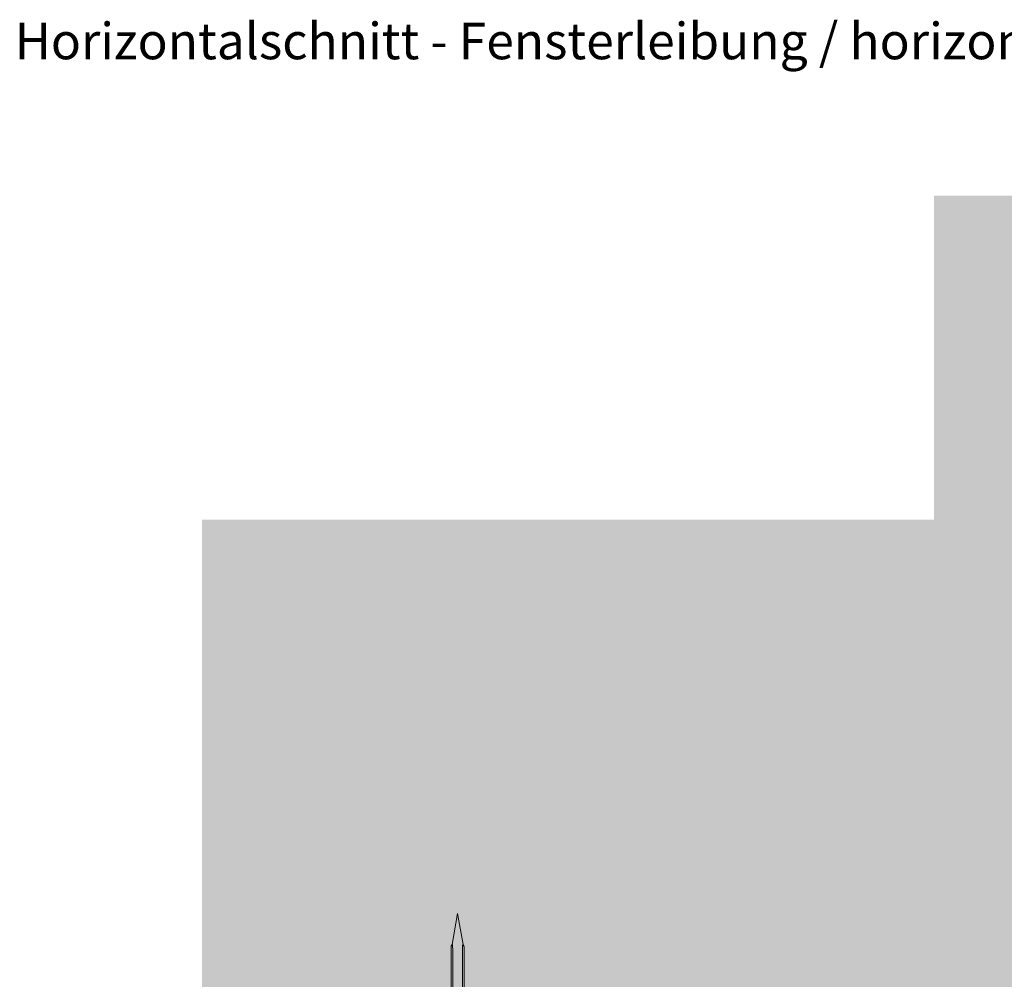
# Model space of a CAD drawing. Units: millimetres. Extents: x 2006 to 6674, y 1116 to 3773.
# Drawn here: x 4363 to 4566, y 2741 to 2938 of the extents above; entities that cross this region are included whole.
import ezdxf

# ---------------------------------------------------------------- set-up
doc = ezdxf.new("R2010")
doc.units = ezdxf.units.MM
doc.layers.add('90%', color=7, linetype='Continuous', transparency=0.9)
doc.layers.add('Schmale Volllinie_Rot', color=1, linetype='Continuous', lineweight=13)
doc.layers.add('Text', color=7, linetype='Continuous', lineweight=13)
doc.styles.add('ARIAL', font='arial.ttf')

# ---------------------------------------------------------------- blocks, each defined once
blk = doc.blocks.new('Befestigung WD')
at = {"layer": 'Schmale Volllinie_Rot'}
for p, q in [((57.63, 9.09), (40.11, 9.09)), ((58.67, 9.23), (65.09, 8.09)), ((40.11, 7.09), (57.63, 7.09)), ((58.67, 6.95), (65.09, 8.09))]:
    blk.add_line(p, q, dxfattribs=at)
for points in [[(57.63, 9.09), (54.36, 9.09), (51.09, 9.09), (47.83, 9.09)], [(57.63, 7.09), (54.36, 7.09), (51.09, 7.09), (47.83, 7.09)]]:
    blk.add_open_spline(points, degree=3, dxfattribs=at)
for points, knots in [([(58.18, 9.43), (57.85, 9.43), (57.51, 9.43), (55.85, 9.43), (54.52, 9.43), (52.02, 9.44), (50.86, 9.44), (49.7, 9.44)], [0, 0, 0, 0, 0.117921, 0.117921, 0.589606, 0.589606, 1, 1, 1, 1]), ([(49.7, 9.44), (50.04, 9.44), (50.37, 9.44), (52.03, 9.44), (53.37, 9.44), (55.86, 9.43), (57.02, 9.43), (58.18, 9.43)], [0, 0, 0, 0, 0.117921, 0.117921, 0.589606, 0.589606, 1, 1, 1, 1]), ([(57.63, 9.09), (57.77, 9.09), (57.91, 9.1), (58.18, 9.11), (58.32, 9.12), (58.49, 9.14), (58.52, 9.15), (58.59, 9.16), (58.62, 9.17), (58.66, 9.2), (58.67, 9.2), (58.68, 9.23), (58.67, 9.24), (58.64, 9.27), (58.61, 9.29), (58.52, 9.34), (58.45, 9.36), (58.32, 9.4), (58.25, 9.42), (58.18, 9.43)], [0, 0, 0, 0, 0.25, 0.25, 0.5, 0.5, 0.5625, 0.5625, 0.625, 0.625, 0.65625, 0.65625, 0.6875, 0.6875, 0.75, 0.75, 0.875, 0.875, 1, 1, 1, 1]), ([(58.18, 6.76), (57.85, 6.76), (57.51, 6.76), (55.85, 6.75), (54.52, 6.75), (52.02, 6.75), (50.86, 6.75), (49.7, 6.75)], [0, 0, 0, 0, 0.117921, 0.117921, 0.589606, 0.589606, 1, 1, 1, 1]), ([(49.7, 6.75), (50.04, 6.75), (50.37, 6.75), (52.03, 6.75), (53.37, 6.75), (55.86, 6.75), (57.02, 6.76), (58.18, 6.76)], [0, 0, 0, 0, 0.117921, 0.117921, 0.589606, 0.589606, 1, 1, 1, 1]), ([(58.18, 6.76), (58.25, 6.77), (58.32, 6.79), (58.46, 6.83), (58.53, 6.86), (58.62, 6.9), (58.65, 6.92), (58.67, 6.95), (58.68, 6.97), (58.66, 6.99), (58.65, 7), (58.61, 7.02), (58.58, 7.03), (58.52, 7.04), (58.49, 7.05), (58.32, 7.07), (58.18, 7.08), (57.9, 7.09), (57.77, 7.09), (57.63, 7.09)], [0, 0, 0, 0, 0.125, 0.125, 0.25, 0.25, 0.3125, 0.3125, 0.34375, 0.34375, 0.375, 0.375, 0.4375, 0.4375, 0.5, 0.5, 0.75, 0.75, 1, 1, 1, 1])]:
    blk.add_open_spline(points, degree=3, knots=knots, dxfattribs=at)

msp = doc.modelspace()

# ---------------------------------------------------------------- hatches: boundary and pattern name
at = {"layer": '90%'}
msp.add_hatch(color=256, dxfattribs=at).paths.add_polyline_path([(4400.84, 2835.08), (4400.84, 2710.08), (4676.5, 2710.08), (4676.5, 2901.79), (4551.5, 2901.79), (4551.5, 2835.08)])

# ---------------------------------------------------------------- block references
at = {"rotation": 90}
msp.add_blockref('Befestigung WD', (4461.54, 2688.99), dxfattribs=at)

# ---------------------------------------------------------------- texts
at = {"layer": 'Text', "insert": (4362.32, 2937.34), "char_height": 7.5, "width": 750, "attachment_point": 1, "line_spacing_factor": 0.9, "style": 'ARIAL'}
msp.add_mtext('Horizontalschnitt - Fensterleibung / horizontal section - window - reveal', dxfattribs=at)

doc.saveas('drawing.dxf')
